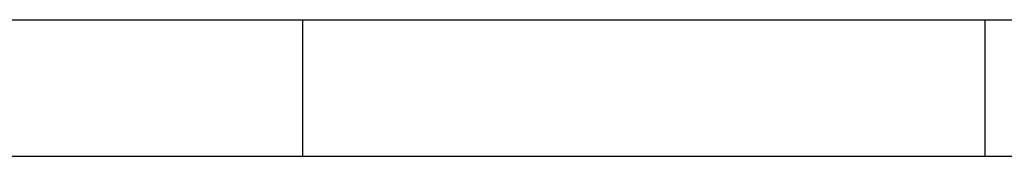
# Model space of a CAD drawing. Extents: x 8.9 to 63, y 28.7 to 65.4.
# Drawn here: x 32.5 to 33.2, y 50.3 to 50.4 of the extents above; entities that cross this region are included whole.
import ezdxf

# ---------------------------------------------------------------- set-up
doc = ezdxf.new("R2010")
doc.units = 0
doc.layers.get('0').update_dxf_attribs({"linetype": 'CONTINUOUS'})

msp = doc.modelspace()

# ---------------------------------------------------------------- linework, layer by layer
at = {"color": 0}
for points in [[(32.1456, 50.3574), (33.3479, 50.3574)], [(32.1456, 50.3574), (33.3479, 50.3574)], [(32.1456, 50.3574), (33.3479, 50.3574)], [(32.1456, 50.3574), (33.3479, 50.3574)], [(32.1456, 50.3574), (33.3479, 50.3574)], [(32.1456, 50.3574), (33.3479, 50.3574)], [(32.1456, 50.3574), (33.3479, 50.3574)], [(32.1456, 50.3574), (33.3479, 50.3574)], [(32.1456, 50.3574), (33.3479, 50.3574)], [(32.1456, 50.3574), (33.3479, 50.3574)], [(32.1456, 50.3574), (33.3479, 50.3574)], [(32.1456, 50.3574), (33.3479, 50.3574)], [(32.1456, 50.3574), (33.3479, 50.3574)], [(32.1456, 50.3574), (33.3479, 50.3574)], [(32.1456, 50.3574), (33.3479, 50.3574)], [(32.1456, 50.3574), (33.3479, 50.3574)], [(32.1456, 50.3574), (33.3479, 50.3574)], [(32.1456, 50.3574), (33.3479, 50.3574)], [(32.1456, 50.3574), (33.3479, 50.3574)], [(32.1456, 50.3574), (33.3479, 50.3574)], [(32.1456, 50.3574), (33.3479, 50.3574)], [(32.7334, 50.3574), (32.7334, 50.3574)], [(32.7334, 50.3574), (32.7334, 50.2624)], [(32.7334, 50.3574), (32.7334, 50.2624)], [(32.7334, 50.3574), (32.7334, 50.2624)], [(32.7334, 50.3574), (32.7334, 50.2624)], [(32.7334, 50.3574), (32.7334, 50.2624)], [(32.7334, 50.3574), (32.7334, 50.2624)], [(32.7334, 50.3574), (32.7334, 50.2624)], [(32.7334, 50.3574), (32.7334, 50.2624)], [(32.7334, 50.3574), (32.7334, 50.2624)], [(32.7334, 50.3574), (32.7334, 50.2624)], [(32.7334, 50.3574), (32.7334, 50.2624)], [(32.7334, 50.3574), (32.7334, 50.2624)], [(32.7334, 50.3574), (32.7334, 50.2624)], [(32.7334, 50.3574), (32.7334, 50.2624)], [(32.7334, 50.3574), (32.7334, 50.2624)], [(32.7334, 50.3574), (32.7334, 50.2624)], [(32.7334, 50.3574), (32.7334, 50.2624)], [(32.7334, 50.3574), (32.7334, 50.2624)], [(32.7334, 50.3574), (32.7334, 50.2624)], [(32.7334, 50.3574), (32.7334, 50.2624)], [(32.7334, 50.3574), (32.7334, 50.2624)], [(33.2084, 50.3574), (33.2084, 50.3574)], [(33.2084, 50.3574), (33.2084, 50.2624)], [(33.2084, 50.3574), (33.2084, 50.2624)], [(33.2084, 50.3574), (33.2084, 50.2624)], [(33.2084, 50.3574), (33.2084, 50.2624)], [(33.2084, 50.3574), (33.2084, 50.2624)], [(33.2084, 50.3574), (33.2084, 50.2624)], [(33.2084, 50.3574), (33.2084, 50.2624)], [(33.2084, 50.3574), (33.2084, 50.2624)], [(33.2084, 50.3574), (33.2084, 50.2624)], [(33.2084, 50.3574), (33.2084, 50.2624)], [(33.2084, 50.3574), (33.2084, 50.2624)], [(33.2084, 50.3574), (33.2084, 50.2624)], [(33.2084, 50.3574), (33.2084, 50.2624)], [(33.2084, 50.3574), (33.2084, 50.2624)], [(33.2084, 50.3574), (33.2084, 50.2624)], [(33.2084, 50.3574), (33.2084, 50.2624)], [(33.2084, 50.3574), (33.2084, 50.2624)], [(33.2084, 50.3574), (33.2084, 50.2624)], [(33.2084, 50.3574), (33.2084, 50.2624)], [(33.2084, 50.3574), (33.2084, 50.2624)], [(33.2084, 50.3574), (33.2084, 50.2624)], [(31.8334, 50.2624), (36.6623, 50.2624)], [(31.8334, 50.2624), (36.6623, 50.2624)], [(31.8334, 50.2624), (36.6623, 50.2624)], [(31.8334, 50.2624), (36.6623, 50.2624)], [(31.8334, 50.2624), (36.6623, 50.2624)], [(31.8334, 50.2624), (36.6623, 50.2624)], [(31.8334, 50.2624), (36.6623, 50.2624)], [(31.8334, 50.2624), (36.6623, 50.2624)], [(31.8334, 50.2624), (36.6623, 50.2624)], [(31.8334, 50.2624), (36.6623, 50.2624)], [(31.8334, 50.2624), (36.6623, 50.2624)], [(31.8334, 50.2624), (36.6623, 50.2624)], [(31.8334, 50.2624), (36.6623, 50.2624)], [(31.8334, 50.2624), (36.6623, 50.2624)], [(31.8334, 50.2624), (36.6623, 50.2624)], [(31.8334, 50.2624), (36.6623, 50.2624)], [(31.8334, 50.2624), (36.6623, 50.2624)], [(31.8334, 50.2624), (36.6623, 50.2624)], [(31.8334, 50.2624), (36.6623, 50.2624)], [(31.8334, 50.2624), (36.6623, 50.2624)], [(31.8334, 50.2624), (36.6623, 50.2624)], [(31.8788, 50.2624), (35.2481, 50.2624)], [(31.8788, 50.2624), (35.2481, 50.2624)], [(31.8788, 50.2624), (35.2481, 50.2624)], [(31.8788, 50.2624), (35.2481, 50.2624)], [(31.8788, 50.2624), (35.2481, 50.2624)], [(31.8788, 50.2624), (35.2481, 50.2624)], [(31.8788, 50.2624), (35.2481, 50.2624)], [(31.8788, 50.2624), (35.2481, 50.2624)], [(31.8788, 50.2624), (35.2481, 50.2624)], [(31.8788, 50.2624), (35.2481, 50.2624)], [(31.8788, 50.2624), (35.2481, 50.2624)], [(31.8788, 50.2624), (35.2481, 50.2624)], [(31.8788, 50.2624), (35.2481, 50.2624)], [(31.8788, 50.2624), (35.2481, 50.2624)], [(31.8788, 50.2624), (35.2481, 50.2624)], [(31.8788, 50.2624), (35.2481, 50.2624)], [(31.8788, 50.2624), (35.2481, 50.2624)], [(31.8788, 50.2624), (35.2481, 50.2624)], [(31.8788, 50.2624), (35.2481, 50.2624)], [(31.8788, 50.2624), (35.2481, 50.2624)], [(31.8788, 50.2624), (35.2481, 50.2624)], [(32.1456, 50.2624), (37.8853, 50.2624)], [(32.1456, 50.2624), (37.8853, 50.2624)], [(32.1456, 50.2624), (37.8853, 50.2624)], [(32.1456, 50.2624), (37.8853, 50.2624)], [(32.1456, 50.2624), (37.8853, 50.2624)], [(32.1456, 50.2624), (37.8853, 50.2624)], [(32.1456, 50.2624), (37.8853, 50.2624)], [(32.1456, 50.2624), (37.8853, 50.2624)], [(32.1456, 50.2624), (37.8853, 50.2624)], [(32.1456, 50.2624), (37.8853, 50.2624)], [(32.1456, 50.2624), (37.8853, 50.2624)], [(32.1456, 50.2624), (37.8853, 50.2624)], [(32.1456, 50.2624), (37.8853, 50.2624)], [(32.1456, 50.2624), (37.8853, 50.2624)], [(32.1456, 50.2624), (37.8853, 50.2624)], [(32.1456, 50.2624), (37.8853, 50.2624)], [(32.1456, 50.2624), (37.8853, 50.2624)], [(32.1456, 50.2624), (37.8853, 50.2624)], [(32.1456, 50.2624), (37.8853, 50.2624)], [(32.1456, 50.2624), (37.8853, 50.2624)], [(32.1456, 50.2624), (37.8853, 50.2624)], [(32.5406, 50.2624), (32.5406, 50.2624)], [(32.5406, 50.2624), (38.0765, 50.2624)], [(32.5406, 50.2624), (38.0765, 50.2624)], [(32.5406, 50.2624), (38.0765, 50.2624)], [(32.5406, 50.2624), (38.0765, 50.2624)], [(32.5406, 50.2624), (38.0765, 50.2624)], [(32.5406, 50.2624), (38.0765, 50.2624)], [(32.5406, 50.2624), (38.0765, 50.2624)], [(32.5406, 50.2624), (38.0765, 50.2624)], [(32.5406, 50.2624), (38.0765, 50.2624)], [(32.5406, 50.2624), (38.0765, 50.2624)], [(32.5406, 50.2624), (38.0765, 50.2624)], [(32.5406, 50.2624), (38.0765, 50.2624)], [(32.5406, 50.2624), (38.0765, 50.2624)], [(32.5406, 50.2624), (38.0765, 50.2624)], [(32.5406, 50.2624), (38.0765, 50.2624)], [(32.5406, 50.2624), (38.0765, 50.2624)], [(32.5406, 50.2624), (38.0765, 50.2624)], [(32.5406, 50.2624), (38.0765, 50.2624)], [(32.5406, 50.2624), (38.0765, 50.2624)], [(32.5406, 50.2624), (38.0765, 50.2624)], [(32.5406, 50.2624), (38.0765, 50.2624)], [(32.7334, 50.2624), (32.7334, 50.2624)], [(33.2084, 50.2624), (33.2084, 50.2624)]]:
    msp.add_lwpolyline(points, dxfattribs=at)

doc.saveas('drawing.dxf')
